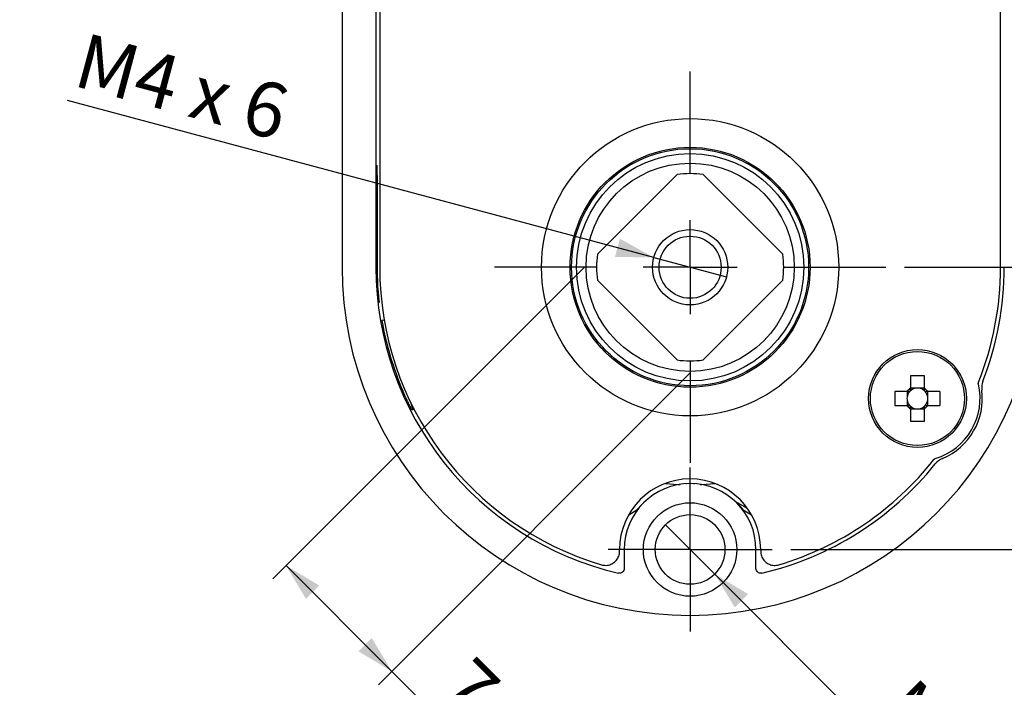
# Model space of a CAD drawing. Extents: x 0 to 420, y 0 to 297.
# Drawn here: x 216 to 269, y 103 to 138 of the extents above; entities that cross this region are included whole.
import ezdxf

# ---------------------------------------------------------------- set-up
doc = ezdxf.new("R2010")
doc.units = 0
doc.layers.get('0').update_dxf_attribs({"linetype": 'CONTINUOUS'})
doc.layers.add('SLD-0', color=7, linetype='CONTINUOUS')
doc.styles.add('SLDTEXTSTYLE10', font='TXT', dxfattribs={"width": 0.75})
doc.styles.add('SLDTEXTSTYLE21', font='TXT', dxfattribs={"width": 0.666667})
doc.dimstyles.new('SLDDIMSTYLE0', dxfattribs={"dimtxt": 2.910417, "dimasz": 2, "dimexe": 0, "dimexo": 0.0625, "dimgap": 0.727604, "dimtad": 2, "dimdec": 0, "dimrnd": 1e-09, "dimzin": 12, "dimtxsty": 'SLDTEXTSTYLE10', "dimsah": 1, "dimcen": 0.09, "dimazin": 3, "dimtfac": 1, "dimtofl": 0, "dimtmove": 0, "dimatfit": 3, "dimtolj": 1, "dimtzin": 12})
doc.dimstyles.new('SLDDIMSTYLE5', dxfattribs={"dimtxt": 2.910417, "dimasz": 2, "dimexe": 0, "dimexo": 0.0625, "dimgap": 0.727604, "dimtad": 2, "dimrnd": 1e-09, "dimzin": 12, "dimtxsty": 'SLDTEXTSTYLE10', "dimblk1": 'NONE', "dimsah": 1, "dimcen": 0, "dimazin": 3, "dimtfac": 1, "dimtmove": 0, "dimatfit": 3, "dimtolj": 1, "dimtzin": 12})
doc.dimstyles.new('SLDDIMSTYLE6', dxfattribs={"dimtxt": 2.910417, "dimasz": 2, "dimexe": 0, "dimexo": 0.0625, "dimgap": 0.727604, "dimtad": 2, "dimrnd": 1e-09, "dimzin": 12, "dimtxsty": 'SLDTEXTSTYLE10', "dimsah": 1, "dimcen": 0.09, "dimazin": 3, "dimtfac": 1, "dimtofl": 0, "dimtmove": 0, "dimatfit": 3, "dimtolj": 1, "dimtzin": 12})

# ---------------------------------------------------------------- blocks, each defined once
blk = doc.blocks.new('_D_7')
at = {"layer": 'SLD-0'}
for p, q in [((263.513, 124.891), (286.62, 124.891)), ((285.62, 109.891), (285.62, 124.891)), ((257.468, 109.891), (286.62, 109.891))]:
    blk.add_line(p, q, dxfattribs=at)
for points in [[(285.62, 124.891), (285.12, 122.891), (286.12, 122.891)], [(285.62, 109.891), (286.12, 111.891), (285.12, 111.891)]]:
    blk.add_solid(points, dxfattribs=at)
at = {"layer": 'SLD-0', "insert": (281.868, 114.124), "char_height": 2.9104, "attachment_point": 1, "rotation": 90, "style": 'SLDTEXTSTYLE10'}
blk.add_mtext('15', dxfattribs=at)
blk = doc.blocks.new('_D_8')
at = {"layer": 'SLD-0'}
for p, q in [((253.113, 151.891), (286.62, 151.891)), ((285.62, 151.891), (285.62, 124.891)), ((263.513, 124.891), (286.62, 124.891))]:
    blk.add_line(p, q, dxfattribs=at)
for points in [[(285.62, 151.891), (285.12, 149.891), (286.12, 149.891)], [(285.62, 124.891), (286.12, 126.891), (285.12, 126.891)]]:
    blk.add_solid(points, dxfattribs=at)
at = {"layer": 'SLD-0', "insert": (281.868, 135.874), "char_height": 2.9104, "attachment_point": 1, "rotation": 90, "style": 'SLDTEXTSTYLE10'}
blk.add_mtext('27', dxfattribs=at)
blk = doc.blocks.new('_D_9')
at = {"layer": 'SLD-0'}
for p, q in [((253.113, 236.891), (295.668, 236.891)), ((294.668, 124.891), (294.668, 236.891)), ((263.513, 124.891), (295.668, 124.891))]:
    blk.add_line(p, q, dxfattribs=at)
for points in [[(294.668, 236.891), (294.168, 234.891), (295.168, 234.891)], [(294.668, 124.891), (295.168, 126.891), (294.168, 126.891)]]:
    blk.add_solid(points, dxfattribs=at)
at = {"layer": 'SLD-0', "insert": (290.916, 177.246), "char_height": 2.9104, "attachment_point": 1, "rotation": 90, "style": 'SLDTEXTSTYLE10'}
blk.add_mtext('112', dxfattribs=at)
blk = doc.blocks.new('_D_12')
at = {"layer": 'SLD-0'}
for q in [(250.804, 111.2), (269.827, 92.177)]:
    blk.add_line((253.422, 108.582), q, dxfattribs=at)
blk.add_solid([(253.422, 108.582), (254.483, 106.814), (255.19, 107.522)], dxfattribs=at)
at = {"layer": 'SLD-0', "insert": (264.069, 103.218), "char_height": 2.9104, "attachment_point": 1, "rotation": 315, "style": 'SLDTEXTSTYLE21'}
blk.add_mtext('M4 x 8', dxfattribs=at)
blk = doc.blocks.new('_NONE')
blk = doc.blocks.new('_D_13')
at = {"layer": 'SLD-0'}
for p, q in [((246.48, 124.88), (229.928, 108.328)), ((252.101, 119.258), (235.55, 102.706)), ((236.257, 103.413), (230.635, 109.035)), ((236.257, 103.413), (248.576, 91.094))]:
    blk.add_line(p, q, dxfattribs=at)
for points in [[(230.635, 109.035), (231.696, 107.267), (232.403, 107.974)], [(236.257, 103.413), (235.196, 105.181), (234.489, 104.474)]]:
    blk.add_solid(points, dxfattribs=at)
at = {"layer": 'SLD-0', "char_height": 2.9104, "attachment_point": 1, "rotation": 315, "style": 'SLDTEXTSTYLE10'}
for s, insert in [('7.95', (240.634, 104.342)), ('SQ.', (246.726, 98.25))]:
    blk.add_mtext(s, dxfattribs=dict(at, insert=insert))
blk = doc.blocks.new('_D_14')
at = {"layer": 'SLD-0'}
for q in [(219.016, 133.76), (254.045, 124.374)]:
    blk.add_line((250.181, 125.409), q, dxfattribs=at)
blk.add_solid([(250.181, 125.409), (248.379, 126.41), (248.12, 125.444)], dxfattribs=at)
at = {"layer": 'SLD-0', "insert": (219.985, 137.376), "char_height": 2.9104, "attachment_point": 1, "rotation": 345, "style": 'SLDTEXTSTYLE21'}
blk.add_mtext('M4 x 6', dxfattribs=at)
blk = doc.blocks.new('SW_CENTERMARKSYMBOL_1')
at = {"layer": 'SLD-0', "color": 0}
for p, q in [((0, 5), (0, 10.4)), ((0, 0), (0, 2.5)), ((-5, 0), (-10.4, 0)), ((0, 0), (-2.5, 0)), ((0, 0), (0, -2.5)), ((0, 0), (2.5, 0)), ((5, 0), (10.4, 0)), ((0, -5), (0, -10.4))]:
    blk.add_line(p, q, dxfattribs=at)
blk = doc.blocks.new('SW_CENTERMARKSYMBOL_2')
at = {"layer": 'SLD-0', "color": 0}
for p, q in [((0, 2.5), (0, 4.355)), ((0, 0), (0, 2.5)), ((-2.5, 0), (-4.355, 0)), ((0, 0), (-2.5, 0)), ((0, 0), (0, -2.5)), ((0, 0), (2.5, 0)), ((2.5, 0), (4.355, 0)), ((0, -2.5), (0, -4.355))]:
    blk.add_line(p, q, dxfattribs=at)

msp = doc.modelspace()

# ---------------------------------------------------------------- linework, layer by layer
at = {"color": 7, "linetype": 'CONTINUOUS'}
for p, q in [((233.613, 231.26), (233.613, 124.891)), ((235.414, 155.642), (235.414, 124.891)), ((235.613, 155.164), (235.613, 124.891)), ((268.613, 124.891), (268.613, 155.164)), ((251.418, 129.818), (247.187, 125.587)), ((257.039, 125.587), (252.808, 129.818)), ((235.476, 129.772), (235.476, 124.891)), ((245.985, 126.649), (246.057, 126.628)), ((258.241, 126.649), (258.169, 126.628)), ((247.187, 124.196), (251.418, 119.965)), ((252.808, 119.965), (257.039, 124.196)), ((235.835, 122.083), (235.735, 122.056)), ((235.835, 122.083), (235.853, 122.087)), ((263.824, 119.116), (263.824, 118.459)), ((264.564, 118.459), (264.564, 119.116)), ((263.651, 118.286), (262.995, 118.286)), ((263.642, 118.286), (263.642, 117.982)), ((264.129, 118.468), (263.824, 118.468)), ((264.564, 118.468), (264.26, 118.468)), ((265.393, 118.286), (264.737, 118.286)), ((264.746, 117.982), (264.746, 118.286)), ((263.642, 117.851), (263.642, 117.546)), ((264.746, 117.546), (264.746, 117.851)), ((237.276, 117.673), (237.371, 117.318)), ((237.371, 117.318), (237.328, 117.306)), ((262.995, 117.546), (263.651, 117.546)), ((263.824, 117.373), (263.824, 116.717)), ((263.824, 117.364), (264.129, 117.364)), ((264.26, 117.364), (264.564, 117.364)), ((264.564, 116.717), (264.564, 117.373)), ((264.737, 117.546), (265.393, 117.546)), ((250.802, 113.405), (251.485, 113.347)), ((252.741, 113.347), (253.425, 113.405)), ((248.849, 111.737), (249.289, 111.991)), ((255.165, 112.071), (254.515, 112.446)), ((254.938, 111.991), (255.378, 111.737)), ((248.363, 109.796), (248.363, 109.891)), ((248.613, 109.891), (248.613, 108.876)), ((255.613, 108.876), (255.613, 109.891)), ((255.863, 109.891), (255.863, 109.796))]:
    msp.add_line(p, q, dxfattribs=at)
for centre, radius in [((252.113, 124.891), 7.9), ((252.113, 124.891), 6.375), ((252.113, 124.891), 6.3), ((252.113, 124.891), 6.042), ((252.113, 124.891), 5.533), ((252.113, 124.891), 2), ((252.113, 124.891), 1.65), ((264.194, 117.916), 2.6), ((264.194, 117.916), 2.5), ((252.113, 109.891), 2.485), ((252.113, 109.891), 1.851)]:
    msp.add_circle(centre, radius, dxfattribs=at)
for centre, radius, start, end in [((252.113, 124.891), 4.975, 81.9658, 98.0342), ((252.113, 124.891), 4.975, 171.9658, 188.0342), ((252.113, 124.891), 4.975, 351.9658, 8.0342), ((252.113, 124.891), 18.5, 180, 0), ((252.113, 124.891), 16.699, 180, 256.822), ((252.113, 124.891), 16.637, 180, 184.5597), ((252.113, 124.891), 16.5, 180, 253.4065), ((252.113, 124.891), 16.5, 338.2527, 0), ((252.113, 124.891), 16.699, 338.7515, 0), ((252.113, 124.891), 16.622, 189.8224, 203.2455), ((252.113, 124.891), 4.975, 261.9658, 278.0342), ((264.194, 110.286), 8.838, 87.6005, 92.3995), ((271.825, 117.916), 8.838, 177.6005, 182.3995), ((264.194, 117.916), 0.556, 138.2818, 173.2339), ((264.194, 117.916), 0.657, 124.2697, 145.7303), ((264.194, 117.916), 0.556, 131.7182, 138.2818), ((264.194, 117.916), 0.556, 96.7661, 131.7182), ((264.194, 117.916), 0.556, 83.2339, 96.7661), ((264.194, 117.916), 0.556, 48.2818, 83.2339), ((264.194, 117.916), 0.657, 34.2697, 55.7303), ((264.194, 117.916), 0.556, 41.7182, 48.2818), ((264.194, 117.916), 0.556, 6.7661, 41.7182), ((264.194, 117.916), 3.329, 286.6018, 13.3982), ((256.564, 117.916), 8.838, 357.6005, 2.3995), ((264.194, 117.916), 3.45, 292.7622, 7.2378), ((264.194, 117.916), 0.556, 173.2339, 186.7661), ((264.194, 117.916), 0.556, 186.7661, 221.7182), ((264.194, 117.916), 0.556, 318.2818, 353.2339), ((264.194, 117.916), 0.556, 353.2339, 6.7661), ((264.194, 117.916), 0.657, 214.2697, 235.7303), ((264.194, 117.916), 0.556, 221.7182, 228.2818), ((264.194, 117.916), 0.556, 228.2818, 263.2339), ((264.194, 117.916), 0.556, 263.2339, 276.7661), ((264.194, 117.916), 0.556, 276.7661, 311.7182), ((264.194, 117.916), 0.657, 304.2697, 325.7303), ((264.194, 117.916), 0.556, 311.7182, 318.2818), ((264.194, 125.547), 8.838, 267.6005, 272.3995), ((252.113, 124.891), 16.5, 286.5935, 321.7473), ((252.113, 124.891), 16.699, 283.178, 321.2485), ((252.113, 109.891), 3.75, 0, 180), ((252.113, 109.891), 3.5, 0, 180), ((251.514, 113.832), 0.486, 266.5485, 278.6381), ((252.712, 113.832), 0.486, 261.3619, 273.4515), ((252.238, 109.675), 3.75, 132.3765, 141.8605), ((249.59, 112.657), 0.244, 299.6796, 312.375), ((251.988, 109.675), 3.75, 38.1395, 47.6235)]:
    msp.add_arc(centre, radius, start, end, dxfattribs=at)
for centre, major_axis, start_param, end_param in [((264.194, 117.985), (0, 0.488), 6.14724, 6.419131), ((264.126, 117.916), (0.488, 0), 3.005647, 3.277538), ((264.263, 117.916), (0.488, 0), 6.14724, 6.419131), ((264.194, 117.848), (0, 0.488), 3.005647, 3.277538)]:
    msp.add_ellipse(centre, major_axis=major_axis, ratio=0.990116, start_param=start_param, end_param=end_param, dxfattribs=at)
for points, knots in [([(235.476, 129.772), (235.476, 129.875), (235.477, 129.975), (235.481, 130.155), (235.484, 130.238), (235.486, 130.321)], [0, 0, 0, 0, 0.5, 0.5, 1, 1, 1, 1]), ([(235.528, 123.569), (235.537, 123.465), (235.547, 123.365), (235.569, 123.182), (235.58, 123.099), (235.593, 123.015)], [0, 0, 0, 0, 0.5, 0.5, 1, 1, 1, 1]), ([(237.328, 117.306), (237.285, 117.387), (237.243, 117.47), (237.158, 117.639), (237.117, 117.724), (236.994, 117.982), (236.916, 118.156), (236.841, 118.331)], [0, 0, 0, 0, 0.25, 0.25, 0.5, 0.5, 1, 1, 1, 1]), ([(263.779, 118.286), (263.777, 118.286), (263.737, 118.286), (263.695, 118.286), (263.656, 118.286), (263.651, 118.286)], [0, 0, 0, 0, 0.0546533, 0.8863107, 1, 1, 1, 1]), ([(263.824, 118.459), (263.824, 118.455), (263.824, 118.416), (263.824, 118.374), (263.824, 118.334), (263.824, 118.331)], [0, 0, 0, 0, 0.113689, 0.945347, 1, 1, 1, 1]), ([(264.564, 118.331), (264.564, 118.334), (264.564, 118.374), (264.564, 118.416), (264.564, 118.455), (264.564, 118.459)], [0, 0, 0, 0, 0.054653, 0.886311, 1, 1, 1, 1]), ([(264.737, 118.286), (264.733, 118.286), (264.694, 118.286), (264.652, 118.286), (264.612, 118.286), (264.609, 118.286)], [0, 0, 0, 0, 0.1136893, 0.9453467, 1, 1, 1, 1]), ([(267.432, 118.688), (267.43, 118.703), (267.425, 118.734), (267.434, 118.763), (267.439, 118.778)], [0, 0, 0, 0, 0.499854, 1, 1, 1, 1]), ([(263.651, 117.546), (263.656, 117.546), (263.695, 117.546), (263.737, 117.546), (263.777, 117.546), (263.779, 117.546)], [0, 0, 0, 0, 0.113689, 0.945347, 1, 1, 1, 1]), ([(263.824, 117.501), (263.824, 117.499), (263.824, 117.459), (263.824, 117.417), (263.824, 117.378), (263.824, 117.373)], [0, 0, 0, 0, 0.0546533, 0.8863107, 1, 1, 1, 1]), ([(264.564, 117.373), (264.564, 117.378), (264.564, 117.417), (264.564, 117.459), (264.564, 117.499), (264.564, 117.501)], [0, 0, 0, 0, 0.113689, 0.945347, 1, 1, 1, 1]), ([(264.609, 117.546), (264.612, 117.546), (264.652, 117.546), (264.694, 117.546), (264.733, 117.546), (264.737, 117.546)], [0, 0, 0, 0, 0.054653, 0.886311, 1, 1, 1, 1]), ([(265.07, 114.676), (265.081, 114.687), (265.102, 114.71), (265.131, 114.721), (265.145, 114.726)], [0, 0, 0, 0, 0.499894, 1, 1, 1, 1]), ([(247.401, 109.078), (247.484, 109.062), (247.651, 109.03), (247.903, 109.09), (248.12, 109.223), (248.28, 109.423), (248.354, 109.625), (248.361, 109.752), (248.363, 109.796)], [0, 0, 0, 0, 0.181775, 0.36358, 0.544658, 0.725192, 0.905883, 1, 1, 1, 1]), ([(255.863, 109.796), (255.871, 109.711), (255.888, 109.542), (256.017, 109.318), (256.207, 109.148), (256.444, 109.052), (256.659, 109.038), (256.783, 109.068), (256.825, 109.078)], [0, 0, 0, 0, 0.181775, 0.36358, 0.544658, 0.725192, 0.905883, 1, 1, 1, 1]), ([(248.613, 108.876), (248.613, 108.8), (248.577, 108.726), (248.46, 108.633), (248.38, 108.615), (248.306, 108.632)], [0, 0, 0, 0, 0.5, 0.5, 1, 1, 1, 1]), ([(255.92, 108.632), (255.846, 108.615), (255.767, 108.633), (255.649, 108.726), (255.613, 108.8), (255.613, 108.876)], [0, 0, 0, 0, 0.5, 0.5, 1, 1, 1, 1])]:
    msp.add_open_spline(points, degree=3, knots=knots, dxfattribs=at)
for points in [[(267.677, 118.839), (267.616, 118.684), (267.596, 118.517), (267.617, 118.351)], [(265.529, 114.735), (265.375, 114.67), (265.241, 114.569), (265.136, 114.439)], [(251.919, 113.386), (251.905, 113.385), (251.891, 113.385), (251.877, 113.385)], [(252.35, 113.385), (252.336, 113.385), (252.322, 113.385), (252.308, 113.386)]]:
    msp.add_open_spline(points, degree=3, dxfattribs=at)

# ---------------------------------------------------------------- block references
at = {"layer": 'SLD-0'}
for name, p in [('SW_CENTERMARKSYMBOL_1', (252.113, 124.891)), ('SW_CENTERMARKSYMBOL_2', (252.113, 109.891))]:
    msp.add_blockref(name, p, dxfattribs=at)

# ---------------------------------------------------------------- dimensions: what is measured, and where the dimension line sits
for base, p1, p2, picture, middle in [((294.668, 236.891), (262.513, 124.891), (252.113, 236.891), '_D_9', (294.668, 180.472)), ((285.62, 124.891), (252.113, 151.891), (262.513, 124.891), '_D_8', (285.62, 138.024)), ((285.62, 124.891), (256.468, 109.891), (262.513, 124.891), '_D_7', (285.62, 116.274))]:
    dim = msp.add_linear_dim(base=base, p1=p1, p2=p2, angle=90, dimstyle='SLDDIMSTYLE0', dxfattribs=at)
    dim.commit()
    dim.dimension.update_dxf_attribs({"geometry": picture, "text_midpoint": middle, "dimtype": 160})
for p1, p2, text, picture, middle in [((254.045, 124.374), (250.181, 125.409), 'M4 x 6', '_D_14', (224.663, 132.247)), ((250.804, 111.2), (253.422, 108.582), 'M4 x 8', '_D_12', (265.725, 96.28))]:
    dim = msp.add_diameter_dim_2p(p1=p1, p2=p2, text=text, dimstyle='SLDDIMSTYLE5', override={"dimpost": '<>'}, dxfattribs=at)
    dim.commit()
    dim.dimension.update_dxf_attribs({"geometry": picture, "text_midpoint": middle, "dimtype": 163})
dim = msp.add_linear_dim(base=(230.635, 109.035), p1=(252.808, 119.965), p2=(247.187, 125.587), angle=315, text='<> SQ.', dimstyle='SLDDIMSTYLE6', dxfattribs=at)
dim.commit()
dim.dimension.update_dxf_attribs({"geometry": '_D_13', "text_midpoint": (243.279, 96.391), "dimtype": 160})

doc.saveas('drawing.dxf')
